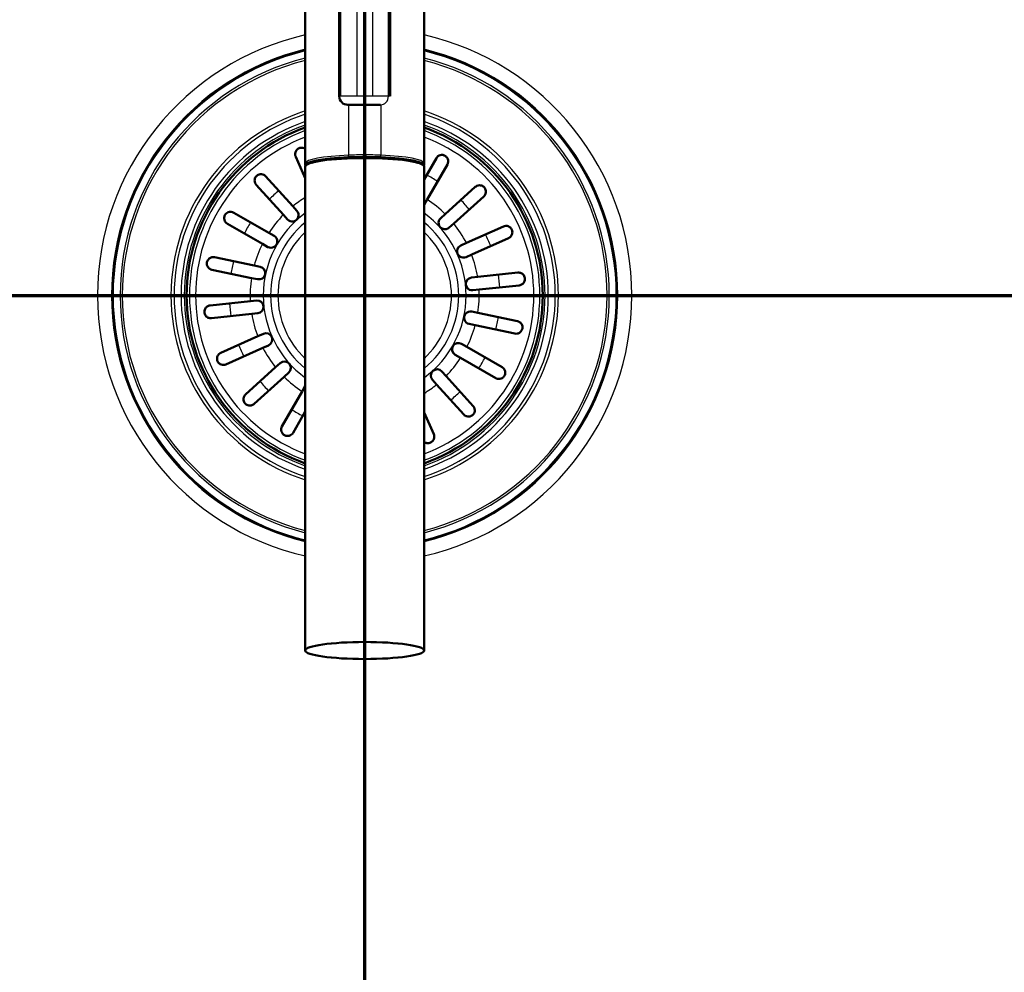
# Model space of a CAD drawing. Units: millimetres. Extents: x 0 to 2100, y 0 to 4064.
# Drawn here: x 895 to 1128, y 3455 to 3680 of the extents above; entities that cross this region are included whole.
import ezdxf

# ---------------------------------------------------------------- set-up
doc = ezdxf.new("R2010")
doc.units = ezdxf.units.MM
doc.header["$LTSCALE"] = 10
doc.linetypes.add('CHAIN', pattern=[0.3543, 0.2362, -0.0295, 0.0591, -0.0295])
doc.linetypes.add('LONG_DASH_DOTTED', pattern=[0.3001, 0.2362, -0.0295, 0.0049, -0.0295])
for name, color, linetype, lineweight in [('Section View Lines(ISO)', 7, 'LONG_DASH_DOTTED', 70), ('Visible Edges(ISO)', 7, 'Continuous', 50), ('Visible Tangent Edges(ISO)', 7, 'Continuous', 25)]:
    doc.layers.add(name, color=color, linetype=linetype, lineweight=lineweight)

# ---------------------------------------------------------------- blocks, each defined once
blk = doc.blocks.new('2dTransSection0')
at = {"layer": 'Section View Lines(ISO)', "linetype": 'CHAIN', "ltscale": 44.558495}
blk.add_line((21.588, 361.453), (158.072, 361.453), dxfattribs=at)
blk = doc.blocks.new('2dTransSection1')
at = {"layer": 'Section View Lines(ISO)', "linetype": 'CHAIN', "ltscale": 46.54594}
blk.add_line((97.675, 313.069), (97.675, 406.417), dxfattribs=at)

msp = doc.modelspace()

# ---------------------------------------------------------------- linework, layer by layer
at = {"layer": 'Visible Edges(ISO)'}
for p, q in [((970.75, 3661.48), (970.75, 3731.98)), ((982.75, 3661.48), (982.75, 3731.98)), ((962.75, 3645.66), (962.75, 3720.41)), ((990.75, 3645.66), (990.75, 3720.41)), ((972.75, 3659.48), (976.75, 3659.48)), ((976.75, 3659.48), (980.49, 3659.48)), ((962.75, 3642.17), (960.49, 3647.24)), ((962.75, 3645.16), (962.75, 3645.66)), ((965.3, 3646.13), (965.3, 3646.07)), ((988.2, 3646.13), (988.2, 3646.07)), ((990.75, 3641.88), (993.65, 3646.92)), ((990.75, 3645.66), (990.75, 3645.16)), ((996.26, 3645.42), (991.5, 3637.15)), ((962.75, 3644.92), (962.75, 3530.81)), ((990.75, 3644.92), (990.75, 3530.81)), ((957.57, 3633.53), (951.18, 3640.61)), ((953.4, 3642.63), (959.8, 3635.54)), ((995.75, 3633.72), (1002.84, 3640.11)), ((991.5, 3637.15), (990.77, 3635.89)), ((1004.85, 3637.89), (997.77, 3631.49)), ((945.86, 3634.03), (954.13, 3629.28)), ((959.8, 3635.54), (960.77, 3634.46)), ((994.67, 3632.74), (995.75, 3633.72)), ((952.64, 3626.68), (944.37, 3631.43)), ((958.55, 3632.45), (957.57, 3633.53)), ((997.77, 3631.49), (996.68, 3630.51)), ((954.13, 3629.28), (955.4, 3628.55)), ((1000.75, 3626.91), (1009.46, 3630.8)), ((953.9, 3625.95), (952.64, 3626.68)), ((999.42, 3626.31), (1000.75, 3626.91)), ((1010.69, 3628.06), (1001.98, 3624.17)), ((941.35, 3623.53), (950.69, 3621.57)), ((1001.98, 3624.17), (1000.65, 3623.57)), ((950.07, 3618.63), (940.73, 3620.6)), ((950.69, 3621.57), (952.11, 3621.26)), ((1003.4, 3618.88), (1012.89, 3619.9)), ((951.49, 3618.33), (950.07, 3618.63)), ((1001.95, 3618.73), (1003.4, 3618.88)), ((1003.72, 3615.9), (1002.27, 3615.75)), ((1013.21, 3616.91), (1003.72, 3615.9)), ((940.3, 3612.15), (949.79, 3613.17)), ((949.79, 3613.17), (951.24, 3613.32)), ((1002.01, 3610.74), (1003.44, 3610.44)), ((1003.44, 3610.44), (1012.78, 3608.47)), ((950.11, 3610.18), (940.62, 3609.17)), ((951.56, 3610.34), (950.11, 3610.18)), ((1002.82, 3607.5), (1001.4, 3607.8)), ((1012.16, 3605.53), (1002.82, 3607.5)), ((942.82, 3601.01), (951.53, 3604.9)), ((951.53, 3604.9), (952.86, 3605.49)), ((952.76, 3602.16), (944.04, 3598.27)), ((954.09, 3602.76), (952.76, 3602.16)), ((999.61, 3603.12), (1000.87, 3602.39)), ((1000.87, 3602.39), (1009.14, 3597.63)), ((999.37, 3599.79), (998.11, 3600.52)), ((1007.64, 3595.03), (999.37, 3599.79)), ((948.66, 3591.18), (955.74, 3597.58)), ((955.74, 3597.58), (956.82, 3598.55)), ((994.96, 3596.62), (995.94, 3595.53)), ((957.75, 3595.35), (950.67, 3588.95)), ((958.84, 3596.33), (957.75, 3595.35)), ((993.71, 3593.52), (992.73, 3594.6)), ((995.94, 3595.53), (1002.33, 3588.45)), ((957.25, 3583.64), (962.01, 3591.91)), ((962.01, 3591.91), (962.74, 3593.18)), ((1000.11, 3586.44), (993.71, 3593.52)), ((962.75, 3587.19), (959.85, 3582.15)), ((990.75, 3586.89), (993.02, 3581.82))]:
    msp.add_line(p, q, dxfattribs=at)
for centre, radius, start, end in [((972.75, 3661.48), 2, 180, 270), ((976.75, 3614.53), 42, 109.4712, 250.5288), ((976.75, 3614.53), 42, 289.4712, 70.5288), ((959.66, 3633.46), 1.5, 222.0887, 42.0887), ((989.47, 3636.64), 1.5, 328.8847, 330.0887), ((995.68, 3631.63), 1.5, 132.0887, 312.0887), ((954.65, 3627.25), 1.5, 240.0887, 60.0887), ((1000.03, 3624.94), 1.5, 114.0887, 294.0887), ((951.8, 3619.8), 1.5, 258.0887, 78.0887), ((1002.11, 3617.24), 1.5, 96.0887, 276.0887), ((951.4, 3611.83), 1.5, 276.0887, 96.0887), ((1001.7, 3609.27), 1.5, 78.0887, 258.0887), ((953.47, 3604.13), 1.5, 294.0887, 114.0887), ((998.86, 3601.82), 1.5, 60.0887, 240.0887), ((957.83, 3597.44), 1.5, 312.0887, 132.0887), ((993.85, 3595.61), 1.5, 42.0887, 222.0887), ((964.04, 3592.43), 1.5, 148.8847, 150.0887)]:
    msp.add_arc(centre, radius, start, end, dxfattribs=at)
for centre, major_axis, start_param, end_param in [((976.75, 3645.16), (-14, 0), 4.987331, 6.344801), ((976.75, 3644.92), (-14, 0), 3.141593, 6.283185), ((976.75, 3645.16), (-13.3, 0), 3.501133, 5.923645), ((976.76, 3645.16), (-14.05, 0), 4.71285, 4.98687), ((976.75, 3645.16), (-14.05, 0), 4.437908, 4.711928), ((976.75, 3645.16), (14, 0), 6.22157, 7.579039)]:
    msp.add_ellipse(centre, major_axis=major_axis, ratio=0.143493, start_param=start_param, end_param=end_param, dxfattribs=at)
msp.add_ellipse((976.75, 3530.81), major_axis=(-14, 0), ratio=0.143493, dxfattribs=at)
for points, knots in [([(960.49, 3647.24), (960.47, 3647.28), (960.45, 3647.33), (960.42, 3647.42), (960.4, 3647.48), (960.36, 3647.66), (960.35, 3647.8), (960.37, 3648.18), (960.44, 3648.41), (960.63, 3648.73), (960.72, 3648.85), (960.92, 3649.03), (961.02, 3649.11), (961.23, 3649.22), (961.34, 3649.27), (961.6, 3649.34), (961.74, 3649.36), (962.07, 3649.35), (962.26, 3649.31), (962.55, 3649.19), (962.66, 3649.13), (962.75, 3649.06)], [-0.6967908, -0.6967908, -0.6967908, -0.6967908, -0.6755767, -0.6755767, -0.6485859, -0.6485859, -0.5835745, -0.5835745, -0.4710431, -0.4710431, -0.4039673, -0.4039673, -0.3553305, -0.3553305, -0.3082475, -0.3082475, -0.2506622, -0.2506622, -0.1631263, -0.1631263, -0.1097747, -0.1097747, -0.1097747, -0.1097747]), ([(993.65, 3646.92), (993.75, 3647.08), (993.87, 3647.22), (994.18, 3647.47), (994.38, 3647.57), (994.76, 3647.67), (994.96, 3647.68), (995.27, 3647.64), (995.4, 3647.61), (995.62, 3647.52), (995.72, 3647.47), (995.91, 3647.33), (996, 3647.25), (996.19, 3647.03), (996.28, 3646.89), (996.44, 3646.5), (996.47, 3646.26), (996.42, 3645.8), (996.36, 3645.61), (996.26, 3645.42)], [-0.7824867, -0.7824867, -0.7824867, -0.7824867, -0.7026697, -0.7026697, -0.6073774, -0.6073774, -0.521916, -0.521916, -0.4671845, -0.4671845, -0.4235354, -0.4235354, -0.3732836, -0.3732836, -0.2985056, -0.2985056, -0.1919358, -0.1919358, -0.1039752, -0.1039752, -0.1039752, -0.1039752]), ([(951.18, 3640.61), (951.08, 3640.72), (951, 3640.84), (950.84, 3641.17), (950.79, 3641.4), (950.79, 3641.77), (950.81, 3641.94), (950.91, 3642.23), (950.98, 3642.37), (951.14, 3642.59), (951.22, 3642.68), (951.41, 3642.84), (951.51, 3642.91), (951.77, 3643.04), (951.93, 3643.08), (952.3, 3643.14), (952.54, 3643.12), (953.01, 3642.96), (953.23, 3642.82), (953.4, 3642.63)], [-0.6970163, -0.6970163, -0.6970163, -0.6970163, -0.6400945, -0.6400945, -0.5440843, -0.5440843, -0.4790551, -0.4790551, -0.4258279, -0.4258279, -0.3872194, -0.3872194, -0.346899, -0.346899, -0.2888908, -0.2888908, -0.1978691, -0.1978691, -0.0990099, -0.0990099, -0.0990099, -0.0990099]), ([(1002.84, 3640.11), (1002.94, 3640.21), (1003.06, 3640.29), (1003.39, 3640.45), (1003.62, 3640.5), (1004, 3640.5), (1004.16, 3640.47), (1004.45, 3640.37), (1004.59, 3640.31), (1004.81, 3640.15), (1004.9, 3640.07), (1005.06, 3639.88), (1005.13, 3639.78), (1005.26, 3639.52), (1005.3, 3639.36), (1005.36, 3638.98), (1005.34, 3638.75), (1005.18, 3638.28), (1005.04, 3638.06), (1004.85, 3637.89)], [-0.6970163, -0.6970163, -0.6970163, -0.6970163, -0.6400945, -0.6400945, -0.5440843, -0.5440843, -0.4790551, -0.4790551, -0.4258279, -0.4258279, -0.3872194, -0.3872194, -0.346899, -0.346899, -0.2888908, -0.2888908, -0.1978691, -0.1978691, -0.0990099, -0.0990099, -0.0990099, -0.0990099]), ([(944.37, 3631.43), (944.21, 3631.53), (944.06, 3631.65), (943.81, 3631.96), (943.72, 3632.16), (943.62, 3632.54), (943.6, 3632.74), (943.64, 3633.05), (943.68, 3633.18), (943.77, 3633.4), (943.82, 3633.5), (943.95, 3633.69), (944.03, 3633.78), (944.25, 3633.97), (944.4, 3634.06), (944.78, 3634.22), (945.03, 3634.25), (945.48, 3634.2), (945.68, 3634.14), (945.86, 3634.03)], [-0.7824867, -0.7824867, -0.7824867, -0.7824867, -0.7026697, -0.7026697, -0.6073774, -0.6073774, -0.521916, -0.521916, -0.4671845, -0.4671845, -0.4235354, -0.4235354, -0.3732836, -0.3732836, -0.2985056, -0.2985056, -0.1919358, -0.1919358, -0.1039752, -0.1039752, -0.1039752, -0.1039752]), ([(1009.46, 3630.8), (1009.64, 3630.88), (1009.83, 3630.92), (1010.22, 3630.94), (1010.43, 3630.9), (1010.75, 3630.78), (1010.89, 3630.7), (1011.11, 3630.52), (1011.2, 3630.43), (1011.34, 3630.24), (1011.4, 3630.14), (1011.5, 3629.92), (1011.53, 3629.8), (1011.58, 3629.52), (1011.58, 3629.36), (1011.53, 3628.99), (1011.44, 3628.77), (1011.16, 3628.36), (1010.95, 3628.18), (1010.69, 3628.06)], [-0.692124, -0.692124, -0.692124, -0.692124, -0.6015607, -0.6015607, -0.5030138, -0.5030138, -0.4306039, -0.4306039, -0.380037, -0.380037, -0.3360484, -0.3360484, -0.2890494, -0.2890494, -0.2233831, -0.2233831, -0.1202748, -0.1202748, -0.0002829, -0.0002829, -0.0002829, -0.0002829]), ([(940.73, 3620.6), (940.55, 3620.64), (940.38, 3620.71), (940.04, 3620.93), (939.89, 3621.08), (939.67, 3621.42), (939.6, 3621.6), (939.54, 3621.91), (939.53, 3622.04), (939.55, 3622.29), (939.57, 3622.39), (939.64, 3622.62), (939.69, 3622.73), (939.84, 3622.98), (939.95, 3623.11), (940.27, 3623.37), (940.49, 3623.48), (940.93, 3623.58), (941.14, 3623.58), (941.35, 3623.53)], [-0.7824742, -0.7824742, -0.7824742, -0.7824742, -0.7025935, -0.7025935, -0.6073258, -0.6073258, -0.5218849, -0.5218849, -0.4671684, -0.4671684, -0.4235275, -0.4235275, -0.3732805, -0.3732805, -0.2985018, -0.2985018, -0.1919344, -0.1919344, -0.1039752, -0.1039752, -0.1039752, -0.1039752]), ([(1012.89, 3619.9), (1013.03, 3619.91), (1013.17, 3619.91), (1013.54, 3619.84), (1013.75, 3619.75), (1014.05, 3619.53), (1014.17, 3619.41), (1014.35, 3619.16), (1014.42, 3619.02), (1014.51, 3618.76), (1014.53, 3618.64), (1014.55, 3618.4), (1014.55, 3618.28), (1014.5, 3617.99), (1014.44, 3617.84), (1014.27, 3617.5), (1014.11, 3617.32), (1013.71, 3617.03), (1013.46, 3616.94), (1013.21, 3616.91)], [-0.6970411, -0.6970411, -0.6970411, -0.6970411, -0.640257, -0.640257, -0.5441902, -0.5441902, -0.479122, -0.479122, -0.4258629, -0.4258629, -0.3872365, -0.3872365, -0.3469042, -0.3469042, -0.2888897, -0.2888897, -0.1978607, -0.1978607, -0.0990098, -0.0990098, -0.0990098, -0.0990098]), ([(940.62, 3609.17), (940.48, 3609.16), (940.34, 3609.16), (939.97, 3609.22), (939.76, 3609.32), (939.45, 3609.54), (939.34, 3609.65), (939.15, 3609.91), (939.08, 3610.04), (939, 3610.31), (938.97, 3610.42), (938.95, 3610.67), (938.96, 3610.79), (939.01, 3611.08), (939.06, 3611.23), (939.24, 3611.57), (939.4, 3611.75), (939.8, 3612.03), (940.04, 3612.13), (940.3, 3612.15)], [-0.6970411, -0.6970411, -0.6970411, -0.6970411, -0.640257, -0.640257, -0.5441902, -0.5441902, -0.479122, -0.479122, -0.4258629, -0.4258629, -0.3872365, -0.3872365, -0.3469042, -0.3469042, -0.2888897, -0.2888897, -0.1978607, -0.1978607, -0.0990098, -0.0990098, -0.0990098, -0.0990098]), ([(1012.78, 3608.47), (1012.96, 3608.43), (1013.13, 3608.36), (1013.47, 3608.14), (1013.62, 3607.98), (1013.84, 3607.64), (1013.91, 3607.46), (1013.96, 3607.15), (1013.97, 3607.02), (1013.96, 3606.78), (1013.94, 3606.67), (1013.87, 3606.45), (1013.82, 3606.34), (1013.67, 3606.09), (1013.56, 3605.96), (1013.24, 3605.69), (1013.02, 3605.58), (1012.57, 3605.49), (1012.36, 3605.49), (1012.16, 3605.53)], [-0.7824742, -0.7824742, -0.7824742, -0.7824742, -0.7025935, -0.7025935, -0.6073258, -0.6073258, -0.5218849, -0.5218849, -0.4671684, -0.4671684, -0.4235275, -0.4235275, -0.3732805, -0.3732805, -0.2985018, -0.2985018, -0.1919344, -0.1919344, -0.1039752, -0.1039752, -0.1039752, -0.1039752]), ([(944.04, 3598.27), (943.87, 3598.19), (943.68, 3598.14), (943.28, 3598.13), (943.08, 3598.16), (942.76, 3598.29), (942.62, 3598.37), (942.4, 3598.54), (942.31, 3598.63), (942.16, 3598.83), (942.11, 3598.93), (942.01, 3599.15), (941.97, 3599.27), (941.93, 3599.55), (941.93, 3599.71), (941.98, 3600.08), (942.06, 3600.29), (942.35, 3600.71), (942.56, 3600.89), (942.82, 3601.01)], [-0.692124, -0.692124, -0.692124, -0.692124, -0.6015607, -0.6015607, -0.5030138, -0.5030138, -0.4306039, -0.4306039, -0.380037, -0.380037, -0.3360484, -0.3360484, -0.2890494, -0.2890494, -0.2233831, -0.2233831, -0.1202748, -0.1202748, -0.0002829, -0.0002829, -0.0002829, -0.0002829]), ([(1009.14, 3597.63), (1009.3, 3597.54), (1009.44, 3597.42), (1009.7, 3597.11), (1009.79, 3596.91), (1009.89, 3596.52), (1009.9, 3596.33), (1009.86, 3596.02), (1009.83, 3595.89), (1009.74, 3595.66), (1009.69, 3595.57), (1009.55, 3595.38), (1009.47, 3595.29), (1009.26, 3595.09), (1009.11, 3595), (1008.72, 3594.85), (1008.48, 3594.81), (1008.03, 3594.86), (1007.83, 3594.93), (1007.64, 3595.03)], [-0.7824867, -0.7824867, -0.7824867, -0.7824867, -0.7026697, -0.7026697, -0.6073774, -0.6073774, -0.521916, -0.521916, -0.4671845, -0.4671845, -0.4235354, -0.4235354, -0.3732836, -0.3732836, -0.2985056, -0.2985056, -0.1919358, -0.1919358, -0.1039752, -0.1039752, -0.1039752, -0.1039752]), ([(950.67, 3588.95), (950.57, 3588.86), (950.45, 3588.78), (950.12, 3588.62), (949.89, 3588.57), (949.51, 3588.57), (949.35, 3588.59), (949.05, 3588.69), (948.92, 3588.76), (948.69, 3588.92), (948.61, 3589), (948.44, 3589.19), (948.38, 3589.29), (948.25, 3589.55), (948.2, 3589.71), (948.15, 3590.08), (948.17, 3590.32), (948.33, 3590.79), (948.47, 3591.01), (948.66, 3591.18)], [-0.6970163, -0.6970163, -0.6970163, -0.6970163, -0.6400945, -0.6400945, -0.5440843, -0.5440843, -0.4790551, -0.4790551, -0.4258279, -0.4258279, -0.3872194, -0.3872194, -0.346899, -0.346899, -0.2888908, -0.2888908, -0.1978691, -0.1978691, -0.0990099, -0.0990099, -0.0990099, -0.0990099]), ([(1002.33, 3588.45), (1002.43, 3588.35), (1002.51, 3588.23), (1002.67, 3587.9), (1002.72, 3587.67), (1002.72, 3587.29), (1002.7, 3587.13), (1002.59, 3586.83), (1002.53, 3586.7), (1002.37, 3586.47), (1002.29, 3586.38), (1002.1, 3586.22), (1002, 3586.16), (1001.74, 3586.03), (1001.58, 3585.98), (1001.2, 3585.93), (1000.97, 3585.95), (1000.5, 3586.11), (1000.28, 3586.25), (1000.11, 3586.44)], [-0.6970163, -0.6970163, -0.6970163, -0.6970163, -0.6400945, -0.6400945, -0.5440843, -0.5440843, -0.4790551, -0.4790551, -0.4258279, -0.4258279, -0.3872194, -0.3872194, -0.346899, -0.346899, -0.2888908, -0.2888908, -0.1978691, -0.1978691, -0.0990099, -0.0990099, -0.0990099, -0.0990099]), ([(959.85, 3582.15), (959.76, 3581.99), (959.64, 3581.84), (959.33, 3581.59), (959.13, 3581.5), (958.74, 3581.4), (958.55, 3581.38), (958.24, 3581.42), (958.11, 3581.46), (957.89, 3581.55), (957.79, 3581.6), (957.6, 3581.73), (957.51, 3581.81), (957.31, 3582.03), (957.22, 3582.18), (957.07, 3582.56), (957.03, 3582.81), (957.08, 3583.26), (957.15, 3583.46), (957.25, 3583.64)], [-0.7824867, -0.7824867, -0.7824867, -0.7824867, -0.7026697, -0.7026697, -0.6073774, -0.6073774, -0.521916, -0.521916, -0.4671845, -0.4671845, -0.4235354, -0.4235354, -0.3732836, -0.3732836, -0.2985056, -0.2985056, -0.1919358, -0.1919358, -0.1039752, -0.1039752, -0.1039752, -0.1039752]), ([(993.02, 3581.82), (993.1, 3581.65), (993.14, 3581.46), (993.16, 3581.06), (993.12, 3580.86), (993, 3580.54), (992.92, 3580.4), (992.74, 3580.18), (992.65, 3580.09), (992.46, 3579.94), (992.36, 3579.89), (992.14, 3579.79), (992.02, 3579.75), (991.74, 3579.71), (991.58, 3579.71), (991.21, 3579.76), (990.99, 3579.84), (990.79, 3579.99), (990.77, 3580), (990.75, 3580.01)], [-0.692124, -0.692124, -0.692124, -0.692124, -0.6015607, -0.6015607, -0.5030138, -0.5030138, -0.4306039, -0.4306039, -0.380037, -0.380037, -0.3360484, -0.3360484, -0.2890494, -0.2890494, -0.2233831, -0.2233831, -0.1202748, -0.1202748, -0.1113865, -0.1113865, -0.1113865, -0.1113865])]:
    msp.add_open_spline(points, degree=3, knots=knots, dxfattribs=at)
at = {"layer": 'Visible Tangent Edges(ISO)'}
for p, q in [((971.15, 3661.48), (971.15, 3731.98)), ((974.88, 3731.98), (974.88, 3661.48)), ((978.63, 3731.98), (978.63, 3661.48)), ((982.36, 3661.48), (982.36, 3731.98)), ((971.15, 3661.48), (970.75, 3661.48)), ((974.88, 3661.48), (971.15, 3661.48)), ((972.95, 3659.48), (972.95, 3647.59)), ((978.63, 3661.48), (974.88, 3661.48)), ((976.75, 3659.48), (976.75, 3647.67)), ((982.36, 3661.48), (978.63, 3661.48)), ((980.55, 3659.48), (980.55, 3647.59)), ((982.75, 3661.48), (982.36, 3661.48)), ((972.95, 3647.1), (972.95, 3647.59)), ((976.75, 3647.17), (976.75, 3647.67)), ((980.55, 3647.1), (980.55, 3647.59))]:
    msp.add_line(p, q, dxfattribs=at)
for radius, start, end in [(63.01, 102.8371, 257.1629), (63.01, 282.8371, 77.1629), (59.7, 103.5617, 256.4383), (59.56, 103.5957, 256.4043), (59.33, 103.6485, 256.3515), (59.7, 283.5617, 76.4383), (59.56, 283.5957, 76.4043), (59.33, 283.6485, 76.3515), (57.67, 104.0503, 255.9497), (57.15, 104.179, 255.821), (57.67, 284.0503, 75.9497), (57.15, 284.179, 75.821), (45.69, 107.8436, 252.1564), (44.95, 108.147, 251.853), (45.69, 287.8436, 72.1564), (44.95, 288.147, 71.853), (43.3, 108.8661, 251.1339), (42.54, 109.2148, 250.7852), (43.3, 288.8661, 71.1339), (42.54, 289.2148, 70.7852), (41.31, 109.8104, 250.1896), (41.31, 289.8104, 70.1896), (39.88, 110.5527, 249.4473), (39.88, 290.5527, 69.4473), (31.93, 116.0027, 116.781), (31.93, 57.3963, 62.781), (31.93, 129.3963, 134.781), (27, 121.2329, 128.9039), (27, 45.2734, 56.9039), (31.93, 39.3963, 44.781), (23.92, 125.8221, 234.1779), (23.92, 305.8221, 54.1779), (31.93, 147.3963, 152.781), (27, 135.2734, 146.9039), (22.19, 129.1208, 230.8792), (22.19, 309.1208, 50.8792), (27, 27.2734, 38.9039), (20.46, 133.1869, 226.8131), (20.46, 313.1869, 46.8131), (27, 153.2734, 164.9039), (31.93, 21.3963, 26.781), (31.93, 165.3963, 170.781), (27, 9.2734, 20.9039), (27, 171.2734, 182.9039), (31.93, 3.3963, 8.781), (27, 351.2734, 2.9039), (31.93, 183.3963, 188.781), (27, 189.2734, 200.9039), (31.93, 345.3963, 350.781), (27, 333.2734, 344.9039), (31.93, 201.3963, 206.781), (27, 207.2734, 218.9039), (27, 315.2734, 326.9039), (31.93, 327.3963, 332.781), (31.93, 219.3963, 224.781), (27, 225.2734, 236.9039), (27, 301.2329, 308.9039), (31.93, 309.3963, 314.781), (31.93, 237.3963, 242.781), (31.93, 296.0027, 296.781)]:
    msp.add_arc((976.75, 3614.53), radius, start, end, dxfattribs=at)
for centre, major_axis, ratio, start_param, end_param in [((980.49, 3661.48), (0, -2), 0.934555, 0.000003, 1.570804), ((976.75, 3645.66), (-14, 0), 0.143493, 4.98733, 6.283185), ((976.75, 3645.66), (14, 0), 0.143493, 1.570796, 1.845738), ((976.75, 3645.65), (-14.05, 0), 0.143493, 4.437908, 4.711928), ((976.75, 3645.66), (14, 0), 0.143493, 0.000001, 1.295854)]:
    msp.add_ellipse(centre, major_axis=major_axis, ratio=ratio, start_param=start_param, end_param=end_param, dxfattribs=at)

# ---------------------------------------------------------------- block references
at = {"layer": 'Section View Lines(ISO)', "xscale": 10, "yscale": 10, "zscale": 10}
for name in ['2dTransSection1', '2dTransSection0']:
    msp.add_blockref(name, (0, 0), dxfattribs=at)

doc.saveas('drawing.dxf')
